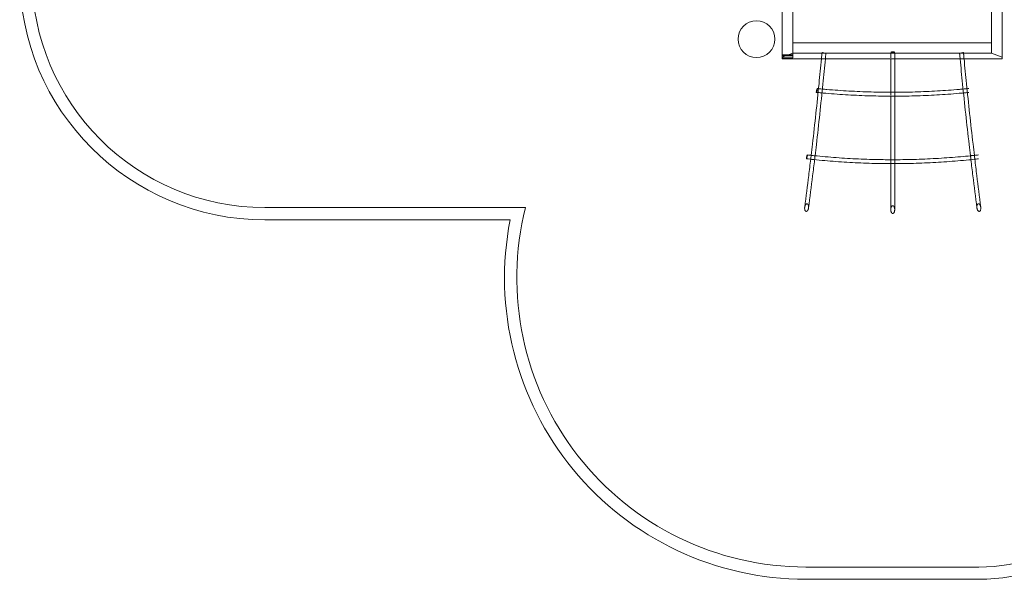
# Model space of a CAD drawing. Units: millimetres. Extents: x -2930 to 3536, y -2190 to 2629.
# Drawn here: x -2930 to 1085, y -2190 to 91 of the extents above; entities that cross this region are included whole.
import ezdxf

# ---------------------------------------------------------------- set-up
doc = ezdxf.new("R2010")
doc.units = ezdxf.units.MM

# ---------------------------------------------------------------- blocks, each defined once
blk = doc.blocks.new('A$C349E09E3')
at = {"color": 0, "linetype": 'Continuous', "lineweight": 0}
for p, q in [((-7203.7, 4462.3), (-7203.7, 3297.1)), ((-7160.2, 3313.6), (-7160.2, 4462.3)), ((-6350.2, 3313.6), (-6350.2, 4462.3)), ((-7203.5, 4447.5), (-7203.5, 3305.5)), ((-7160, 3305.5), (-7160, 4447.5)), ((-6306.7, 3290.6), (-6306.7, 3485.9)), ((-7160.2, 3356.6), (-6350.2, 3356.6)), ((-7160.2, 3356.6), (-6350.2, 3356.6)), ((-6350.2, 3313.6), (-6350.2, 3356.6)), ((-6350.2, 3313.6), (-6350.2, 3356.6)), ((-7160.2, 3313.6), (-7203.7, 3297.1)), ((-7203.7, 3297.1), (-7203.7, 3290.6)), ((-7160, 3307.2), (-7203.5, 3307.2)), ((-7203.5, 3305.5), (-7203.5, 3299.7)), ((-7160, 3303.4), (-7203.5, 3303.4)), ((-7203.5, 3299.7), (-7203.5, 3297.2)), ((-7203.5, 3297.2), (-7203.5, 3295.1)), ((-7160, 3295.1), (-7203.5, 3295.1)), ((-7160.2, 3313.6), (-6350.2, 3313.6)), ((-7160.2, 3313.6), (-6350.2, 3313.6)), ((-7160, 3299.7), (-7160, 3305.5)), ((-7160, 3295.1), (-7160, 3299.7)), ((-6350.2, 3313.6), (-6306.7, 3297.1)), ((-7203.7, 3290.6), (-6306.7, 3290.6)), ((-8250.7, 2684.5), (-9313.1, 2684.5)), ((-9313.1, 2634.5), (-8313.1, 2634.5)), ((-6402.4, 1219.4), (-7107.6, 1219.4)), ((-7107.6, 1169.4), (-6402.4, 1169.4))]:
    blk.add_line(p, q, dxfattribs=at)
blk.add_circle((-7308.7, 3371), 75, dxfattribs=at)
for centre, radius, start, end in [((-9313.1, 3634.5), 1000, 180, 270), ((-9313.1, 3634.5), 950, 180, 270), ((-7107.6, 2397.9), 1178.5, 165.925, 270), ((-7107.6, 2397.9), 1228.5, 168.8958, 270), ((-6402.4, 1919.4), 700, 270, 349.4182), ((-6402.4, 1919.4), 750, 270, 348.5078)]:
    blk.add_arc(centre, radius, start, end, dxfattribs=at)
for centre, major_axis, ratio, start_param, end_param in [((-7034.4, 3307.1), (-7.97, 0.74), 0.000008, 0, 0.00005), ((-7034.4, 3307.1), (7.97, -0.74), 0.648393, -0.000061, 0.000008), ((-6761.1, 351.2), (0, -4603.8), 0, -2.270309, -2.264522), ((-6471.8, 3307.1), (-7.97, -0.74), 0.648393, -0.000007, 0.000062), ((-6471.8, 3307.1), (7.97, 0.74), 0.000008, 0, 0.00005), ((-6745.1, 351.2), (0, 4603.8), 0, -0.918623, -0.878261), ((-6761.1, 351.2), (0, -4603.8), 0, -2.223965, -2.222327), ((-6745.1, 351.2), (0, 4603.8), 0, -0.989397, -0.920261), ((-6745.1, 351.2), (0, 4603.8), 0, -0.993503, -0.989397), ((-6745.1, 351.2), (0, 4603.8), 0, -1.041352, -0.993503)]:
    blk.add_ellipse(centre, major_axis=major_axis, ratio=ratio, start_param=start_param, end_param=end_param, dxfattribs=at)
at = {"color": 0, "linetype": 'Continuous', "lineweight": 0, "extrusion": (0, 0, -1)}
for centre, major_axis, ratio, start_param, end_param in [((-7033.1, 3314.5), (7.78, -1.87), 0.118166, -4.859768, 1.423417), ((-6753.1, 3318.6), (8, 0), 0.135344, -4.712389, 1.570796), ((-6745.1, 351.2), (0, 4603.8), 0, -0.878261, -0.872474), ((-6473.1, 3314.5), (7.78, 1.87), 0.118166, -4.56501, 1.718175), ((-6761.1, 351.2), (0, -4603.8), 0, -2.263442, -2.22308), ((-7063.1, 3161.9), (1.58, 7.84), 0.140588, -5.674038, 0.609147), ((-6761.1, 351.2), (0, -4603.8), 0, -2.221445, -2.152309), ((-6745.1, 351.2), (0, 4603.8), 0, -0.920261, -0.918623), ((-7103.1, 2891.2), (1.79, 7.8), 0.158402, -5.677959, 0.605226), ((-6761.1, 351.2), (0, -4603.8), 0, -2.152204, -2.148097), ((-6761.1, 351.2), (0, -4603.8), 0, -2.148196, -2.100347)]:
    blk.add_ellipse(centre, major_axis=major_axis, ratio=ratio, start_param=start_param, end_param=end_param, dxfattribs=at)
at = {"color": 0, "linetype": 'Continuous', "lineweight": 0}
for points in [[(-7042.3, 3307.8), (-7042.9, 3302.1), (-7043.4, 3296.4), (-7043.9, 3290.6)], [(-7026.4, 3306.4), (-7026.9, 3301.1), (-7027.4, 3295.9), (-7027.9, 3290.6)], [(-6479.8, 3306.4), (-6479.3, 3301.1), (-6478.8, 3295.9), (-6478.3, 3290.6)], [(-6463.8, 3307.8), (-6463.3, 3302.1), (-6462.8, 3296.4), (-6462.2, 3290.6)], [(-7057.4, 3153.3), (-7059.8, 3153.5), (-7062.2, 3153.8), (-7064.6, 3154)], [(-7061.5, 3169.7), (-7059.6, 3169.5), (-7057.7, 3169.3), (-7055.8, 3169.1)], [(-7041.5, 3151.8), (-7046.8, 3152.3), (-7052.1, 3152.8), (-7057.4, 3153.3)], [(-6466.3, 3167.6), (-6461, 3168.1), (-6455.7, 3168.6), (-6450.3, 3169.1)], [(-6450.3, 3169.1), (-6447.9, 3169.4), (-6445.5, 3169.6), (-6443.1, 3169.9)], [(-6443.1, 3153.9), (-6445, 3153.7), (-6446.8, 3153.5), (-6448.7, 3153.3)], [(-7085.8, 2897.3), (-7086.5, 2892.1), (-7087.1, 2886.8), (-7087.7, 2881.5)], [(-7085.7, 2897.3), (-7080.5, 2896.8), (-7075.2, 2896.2), (-7069.9, 2895.7)], [(-7069.9, 2895.7), (-7070.5, 2890.4), (-7071.2, 2885.1), (-7071.8, 2879.9)], [(-6436.2, 2895.7), (-6435.6, 2890.4), (-6435, 2885.1), (-6434.3, 2879.9)], [(-6420.4, 2897.3), (-6414.6, 2897.9), (-6408.9, 2898.6), (-6403.1, 2899.2)], [(-6420.3, 2897.3), (-6419.7, 2892.1), (-6419.1, 2886.8), (-6418.4, 2881.5)], [(-6751.5, 2863.7), (-6752.5, 2863.7), (-6753.6, 2863.7), (-6754.7, 2863.7)]]:
    blk.add_open_spline(points, degree=3, dxfattribs=at)
for points, knots in [([(-7040.9, 3316.3), (-7041, 3315.8), (-7041.1, 3315.2), (-7041.4, 3314), (-7041.5, 3313.4), (-7041.7, 3312.2), (-7041.8, 3311.7), (-7042, 3310.5), (-7042.1, 3310), (-7042.2, 3308.9), (-7042.3, 3308.4), (-7042.3, 3307.8)], [6.1634569, 6.1634569, 6.1634569, 6.1634569, 6.3302833, 6.3302833, 6.4971097, 6.4971097, 6.6639362, 6.6639362, 6.8307626, 6.8307626, 6.997589, 6.997589, 6.997589, 6.997589]), ([(-7025.3, 3312.6), (-7025.4, 3312.2), (-7025.5, 3311.7), (-7025.7, 3310.8), (-7025.8, 3310.3), (-7026, 3309.4), (-7026, 3309), (-7026.2, 3308.1), (-7026.2, 3307.7), (-7026.3, 3307), (-7026.4, 3306.7), (-7026.4, 3306.4)], [6.1634569, 6.1634569, 6.1634569, 6.1634569, 6.3302603, 6.3302603, 6.4970636, 6.4970636, 6.6638669, 6.6638669, 6.8306703, 6.8306703, 6.9974736, 6.9974736, 6.9974736, 6.9974736]), ([(-6480.9, 3312.6), (-6480.7, 3312.2), (-6480.6, 3311.7), (-6480.4, 3310.8), (-6480.4, 3310.3), (-6480.2, 3309.4), (-6480.1, 3309), (-6480, 3308.1), (-6479.9, 3307.7), (-6479.8, 3307), (-6479.8, 3306.7), (-6479.8, 3306.4)], [6.1634569, 6.1634569, 6.1634569, 6.1634569, 6.3302603, 6.3302603, 6.4970636, 6.4970636, 6.6638669, 6.6638669, 6.8306703, 6.8306703, 6.9974736, 6.9974736, 6.9974736, 6.9974736]), ([(-6465.3, 3316.3), (-6465.2, 3315.8), (-6465, 3315.2), (-6464.8, 3314), (-6464.7, 3313.4), (-6464.4, 3312.2), (-6464.3, 3311.7), (-6464.1, 3310.5), (-6464.1, 3310), (-6463.9, 3308.9), (-6463.9, 3308.4), (-6463.8, 3307.8)], [6.1634569, 6.1634569, 6.1634569, 6.1634569, 6.3302833, 6.3302833, 6.4971097, 6.4971097, 6.6639362, 6.6639362, 6.8307626, 6.8307626, 6.997589, 6.997589, 6.997589, 6.997589]), ([(-7043.9, 3290.6), (-7047.1, 3257.2), (-7050.3, 3223.4), (-7057.8, 3149.2), (-7062, 3108.6), (-7071, 3026.5), (-7075.6, 2984.9), (-7082.2, 2927.8), (-7084, 2912.6), (-7085.8, 2897.3)], [2.4318138, 2.4318138, 2.4318138, 2.4318138, 2.4605036, 2.4605036, 2.4941246, 2.4941246, 2.5277455, 2.5277455, 2.5398601, 2.5398601, 2.5398601, 2.5398601]), ([(-7027.9, 3290.6), (-7031, 3256.7), (-7034.4, 3222.3), (-7041.9, 3147.5), (-7046.1, 3106.9), (-7055, 3024.7), (-7059.7, 2983.1), (-7066.3, 2926), (-7068.1, 2910.9), (-7069.9, 2895.7)], [2.431388, 2.431388, 2.431388, 2.431388, 2.4605036, 2.4605036, 2.4941246, 2.4941246, 2.5277455, 2.5277455, 2.5398008, 2.5398008, 2.5398008, 2.5398008]), ([(-6478.3, 3290.6), (-6475.1, 3256.7), (-6471.8, 3222.3), (-6464.3, 3147.5), (-6460, 3106.9), (-6451.1, 3024.7), (-6446.4, 2983.1), (-6439.8, 2926), (-6438, 2910.9), (-6436.2, 2895.7)], [2.431388, 2.431388, 2.431388, 2.431388, 2.4605036, 2.4605036, 2.4941246, 2.4941246, 2.5277455, 2.5277455, 2.5398008, 2.5398008, 2.5398008, 2.5398008]), ([(-6462.2, 3290.6), (-6459.1, 3257.2), (-6455.8, 3223.4), (-6448.3, 3149.2), (-6444.1, 3108.6), (-6435.2, 3026.5), (-6430.5, 2984.9), (-6423.9, 2927.8), (-6422.1, 2912.6), (-6420.3, 2897.3)], [2.4318138, 2.4318138, 2.4318138, 2.4318138, 2.4605036, 2.4605036, 2.4941246, 2.4941246, 2.5277455, 2.5277455, 2.5398601, 2.5398601, 2.5398601, 2.5398601]), ([(-7055.8, 3169.1), (-7054.4, 3169), (-7053, 3168.9), (-7047.7, 3168.4), (-7043.8, 3168), (-7039.9, 3167.6)], [5.744636, 5.744636, 5.744636, 5.744636, 10.000019, 10.000019, 21.781798, 21.781798, 21.781798, 21.781798]), ([(-6761.1, 3138.6), (-6773.8, 3138.6), (-6786.6, 3138.7), (-6814.4, 3139.1), (-6829.5, 3139.5), (-6859.7, 3140.3), (-6874.8, 3140.9), (-6904.9, 3142.2), (-6920, 3143), (-6950.1, 3144.7), (-6965.1, 3145.7), (-6995.2, 3147.8), (-7010.2, 3149), (-7030.7, 3150.8), (-7036.1, 3151.3), (-7041.5, 3151.8)], [318.75675, 318.75675, 318.75675, 318.75675, 357.011495, 357.011495, 402.298677, 402.298677, 447.58586, 447.58586, 492.873044, 492.873044, 538.160229, 538.160229, 583.447416, 583.447416, 599.790326, 599.790326, 599.790326, 599.790326]), ([(-7039.9, 3167.6), (-7033.8, 3167.1), (-7027.8, 3166.5), (-7006.8, 3164.7), (-6991.8, 3163.6), (-6961.9, 3161.4), (-6946.9, 3160.4), (-6916.8, 3158.7), (-6901.8, 3158), (-6871.8, 3156.7), (-6856.7, 3156.2), (-6826.7, 3155.3), (-6811.6, 3155), (-6784.8, 3154.6), (-6772.9, 3154.5), (-6761.1, 3154.5)], [21.781798, 21.781798, 21.781798, 21.781798, 40.00054, 40.00054, 85.135415, 85.135415, 130.269633, 130.269633, 175.403852, 175.403852, 220.538074, 220.538074, 265.672297, 265.672297, 301.190958, 301.190958, 301.190958, 301.190958]), ([(-6761.1, 3154.5), (-6757.9, 3154.5), (-6754.7, 3154.5), (-6749.3, 3154.5), (-6747.2, 3154.5), (-6745.1, 3154.5)], [301.190958, 301.190958, 301.190958, 301.190958, 310.806522, 310.806522, 317.190884, 317.190884, 317.190884, 317.190884]), ([(-6745.1, 3138.6), (-6748.1, 3138.6), (-6751.1, 3138.6), (-6756.4, 3138.6), (-6758.7, 3138.6), (-6761.1, 3138.6)], [302.756823, 302.756823, 302.756823, 302.756823, 311.724313, 311.724313, 318.75675, 318.75675, 318.75675, 318.75675]), ([(-6745.1, 3154.5), (-6732.2, 3154.5), (-6719.2, 3154.6), (-6691.3, 3155.1), (-6676.2, 3155.4), (-6646.2, 3156.3), (-6631.1, 3156.8), (-6601.1, 3158.1), (-6586.1, 3158.9), (-6556.1, 3160.6), (-6541.1, 3161.6), (-6511.1, 3163.8), (-6496.1, 3165), (-6476.2, 3166.7), (-6471.2, 3167.2), (-6466.3, 3167.6)], [317.190884, 317.190884, 317.190884, 317.190884, 355.940747, 355.940747, 401.074972, 401.074972, 446.209197, 446.209197, 491.34342, 491.34342, 536.477641, 536.477641, 581.611861, 581.611861, 596.599998, 596.599998, 596.599998, 596.599998]), ([(-6464.6, 3151.8), (-6470.7, 3151.2), (-6476.8, 3150.7), (-6497.8, 3148.9), (-6512.9, 3147.7), (-6542.9, 3145.5), (-6558, 3144.6), (-6588.1, 3142.9), (-6603.2, 3142.1), (-6633.3, 3140.8), (-6648.4, 3140.3), (-6678.6, 3139.4), (-6693.7, 3139.1), (-6720.9, 3138.7), (-6733, 3138.6), (-6745.1, 3138.6)], [21.723192, 21.723192, 21.723192, 21.723192, 40.000533, 40.000533, 85.288384, 85.288384, 130.575574, 130.575574, 175.862761, 175.862761, 221.149946, 221.149946, 266.43713, 266.43713, 302.756823, 302.756823, 302.756823, 302.756823]), ([(-6448.7, 3153.3), (-6450.1, 3153.2), (-6451.6, 3153), (-6456.9, 3152.5), (-6460.8, 3152.2), (-6464.6, 3151.8)], [5.686247, 5.686247, 5.686247, 5.686247, 10.000019, 10.000019, 21.723192, 21.723192, 21.723192, 21.723192]), ([(-7101.3, 2899), (-7098, 2898.7), (-7094.7, 2898.3), (-7089.5, 2897.7), (-7087.6, 2897.5), (-7085.7, 2897.3)], [0, 0, 0, 0, 10.000019, 10.000019, 15.732686, 15.732686, 15.732686, 15.732686]), ([(-7069.9, 2895.7), (-7067.2, 2895.4), (-7064.4, 2895.1), (-7046.7, 2893.4), (-7031.8, 2892), (-7001.8, 2889.5), (-6986.9, 2888.3), (-6956.9, 2886.2), (-6941.9, 2885.3), (-6911.9, 2883.6), (-6896.8, 2882.9), (-6866.8, 2881.6), (-6851.8, 2881.1), (-6821.7, 2880.3), (-6806.6, 2880), (-6781.4, 2879.7), (-6771.2, 2879.6), (-6761.1, 2879.6)], [31.657852, 31.657852, 31.657852, 31.657852, 40.00054, 40.00054, 85.135571, 85.135571, 130.269945, 130.269945, 175.404321, 175.404321, 220.5387, 220.5387, 265.673081, 265.673081, 310.807464, 310.807464, 341.327685, 341.327685, 341.327685, 341.327685]), ([(-6745.1, 2879.6), (-6730.5, 2879.7), (-6715.9, 2879.8), (-6686.3, 2880.3), (-6671.2, 2880.6), (-6641.2, 2881.6), (-6626.2, 2882.1), (-6596.1, 2883.5), (-6581.1, 2884.3), (-6551.1, 2886.1), (-6536.1, 2887.1), (-6506.1, 2889.3), (-6491.2, 2890.5), (-6462.9, 2893), (-6449.5, 2894.3), (-6436.2, 2895.7)], [357.327564, 357.327564, 357.327564, 357.327564, 401.076232, 401.076232, 446.210616, 446.210616, 491.345, 491.345, 536.479382, 536.479382, 581.613762, 581.613762, 626.748141, 626.748141, 666.997305, 666.997305, 666.997305, 666.997305]), ([(-6436.2, 2895.7), (-6434.6, 2895.8), (-6433, 2896), (-6427.7, 2896.5), (-6424.1, 2896.9), (-6420.4, 2897.3)], [666.997305, 666.997305, 666.997305, 666.997305, 671.882516, 671.882516, 682.922525, 682.922525, 682.922525, 682.922525]), ([(-7087.7, 2881.5), (-7090.3, 2859.7), (-7093, 2837.6), (-7101, 2772.6), (-7106.5, 2729.2), (-7112.2, 2685.5)], [2.54403358, 2.54403358, 2.54403358, 2.54403358, 2.56136647, 2.56136647, 2.59498744, 2.59498744, 2.59498744, 2.59498744]), ([(-6754.7, 2863.7), (-6756.1, 2863.7), (-6757.6, 2863.7), (-6774.1, 2863.7), (-6789.2, 2863.9), (-6819.4, 2864.4), (-6834.5, 2864.7), (-6864.6, 2865.6), (-6879.7, 2866.2), (-6909.9, 2867.6), (-6924.9, 2868.4), (-6955, 2870.2), (-6970.1, 2871.2), (-7000.1, 2873.4), (-7015.2, 2874.6), (-7045.2, 2877.2), (-7060.2, 2878.7), (-7085.1, 2881.2), (-7095, 2882.3), (-7104.8, 2883.4)], [352.693839, 352.693839, 352.693839, 352.693839, 357.010405, 357.010405, 402.29743, 402.29743, 447.584454, 447.584454, 492.87148, 492.87148, 538.158506, 538.158506, 583.445535, 583.445535, 628.732565, 628.732565, 674.019598, 674.019598, 703.964157, 703.964157, 703.964157, 703.964157]), ([(-7071.8, 2879.9), (-7074.4, 2857.9), (-7077.1, 2835.8), (-7085.1, 2770.6), (-7090.6, 2727.2), (-7096.3, 2683.4)], [2.54397109, 2.54397109, 2.54397109, 2.54397109, 2.56136647, 2.56136647, 2.59498744, 2.59498744, 2.59498744, 2.59498744]), ([(-6761.1, 2879.6), (-6756.2, 2879.6), (-6751.3, 2879.6), (-6746, 2879.6), (-6745.5, 2879.6), (-6745.1, 2879.6)], [341.327685, 341.327685, 341.327685, 341.327685, 355.941848, 355.941848, 357.327564, 357.327564, 357.327564, 357.327564]), ([(-6403.1, 2883.2), (-6406.4, 2882.9), (-6409.7, 2882.5), (-6422.9, 2881), (-6432.8, 2880), (-6457.7, 2877.5), (-6472.7, 2876.2), (-6502.8, 2873.6), (-6517.8, 2872.5), (-6547.9, 2870.4), (-6562.9, 2869.4), (-6593, 2867.7), (-6608.1, 2867), (-6638.3, 2865.8), (-6653.3, 2865.3), (-6683.5, 2864.4), (-6698.6, 2864.1), (-6726.3, 2863.8), (-6738.9, 2863.7), (-6751.5, 2863.7)], [0, 0, 0, 0, 10.000019, 10.000019, 40.000533, 40.000533, 85.28823, 85.28823, 130.575264, 130.575264, 175.862296, 175.862296, 221.149326, 221.149326, 266.436354, 266.436354, 311.72338, 311.72338, 349.490634, 349.490634, 349.490634, 349.490634]), ([(-6434.3, 2879.9), (-6431.7, 2857.9), (-6429, 2835.8), (-6421, 2770.6), (-6415.5, 2727.2), (-6409.8, 2683.4)], [2.54397109, 2.54397109, 2.54397109, 2.54397109, 2.56136647, 2.56136647, 2.59498744, 2.59498744, 2.59498744, 2.59498744]), ([(-6418.4, 2881.5), (-6415.8, 2859.7), (-6413.1, 2837.6), (-6405.1, 2772.6), (-6399.6, 2729.2), (-6393.9, 2685.5)], [2.54403358, 2.54403358, 2.54403358, 2.54403358, 2.56136647, 2.56136647, 2.59498744, 2.59498744, 2.59498744, 2.59498744]), ([(-7112.2, 2685.5), (-7112.1, 2686.4), (-7111.9, 2687.2), (-7111.6, 2688.6), (-7111.5, 2689.2), (-7111.1, 2690.4), (-7111, 2690.9), (-7110.5, 2692.1), (-7110.3, 2692.7), (-7109.8, 2693.8), (-7109.5, 2694.3), (-7108.9, 2695.4), (-7108.5, 2696.1), (-7107.7, 2697.1), (-7107.4, 2697.4), (-7106.9, 2698), (-7106.6, 2698.2), (-7106.1, 2698.6), (-7105.8, 2698.8), (-7105.3, 2699.1), (-7105.1, 2699.3), (-7104.6, 2699.5), (-7104.4, 2699.6), (-7103.9, 2699.7), (-7103.7, 2699.8), (-7103.3, 2699.8), (-7103, 2699.9), (-7102.6, 2699.9), (-7102.4, 2699.8), (-7102, 2699.8), (-7101.8, 2699.7), (-7101.3, 2699.6), (-7101.1, 2699.5), (-7101, 2699.4)], [52.459937, 52.459937, 52.459937, 52.459937, 55.027649, 55.027649, 56.715835, 56.715835, 58.404021, 58.404021, 60.092207, 60.092207, 61.780393, 61.780393, 64.017388, 64.017388, 65.135886, 65.135886, 66.254383, 66.254383, 67.086345, 67.086345, 67.918307, 67.918307, 68.588114, 68.588114, 69.257921, 69.257921, 69.858665, 69.858665, 70.459409, 70.459409, 71.066284, 71.066284, 71.673159, 71.673159, 71.673159, 71.673159]), ([(-7101, 2699.4), (-7100.8, 2699.3), (-7100.6, 2699.2), (-7100.2, 2699), (-7100, 2698.8), (-7099.5, 2698.4), (-7099.2, 2698), (-7098.7, 2697.4), (-7098.5, 2697.1), (-7098.1, 2696.5), (-7098, 2696.2), (-7097.5, 2695.3), (-7097.2, 2694.6), (-7096.4, 2691.9), (-7096.1, 2689.7), (-7096.1, 2686.3), (-7096.1, 2685.1), (-7096.3, 2683.8), (-7096.3, 2683.6), (-7096.3, 2683.4)], [0, 0, 0, 0, 0.641395, 0.641395, 1.282789, 1.282789, 2.565579, 2.565579, 3.554361, 3.554361, 4.543142, 4.543142, 6.520706, 6.520706, 12.828602, 12.828602, 15.982551, 15.982551, 16.566936, 16.566936, 16.566936, 16.566936]), ([(-6761.1, 2676.3), (-6761.1, 2676.9), (-6761.1, 2677.5), (-6761, 2678.8), (-6760.9, 2679.5), (-6760.8, 2680.8), (-6760.7, 2681.4), (-6760.4, 2682.6), (-6760.3, 2683.2), (-6759.9, 2684.7), (-6759.6, 2685.6), (-6759.1, 2686.9), (-6758.9, 2687.3), (-6758.4, 2688.1), (-6758.2, 2688.5), (-6757.6, 2689.3), (-6757.3, 2689.8), (-6756.6, 2690.5), (-6756.4, 2690.7), (-6755.9, 2691.1), (-6755.7, 2691.3), (-6755.3, 2691.5), (-6755.1, 2691.6), (-6754.6, 2691.8), (-6754.4, 2691.9), (-6754.1, 2692), (-6753.9, 2692.1), (-6753.5, 2692.1), (-6753.3, 2692.1), (-6753.1, 2692.1)], [54.346785, 54.346785, 54.346785, 54.346785, 56.125529, 56.125529, 57.904274, 57.904274, 59.683018, 59.683018, 61.461763, 61.461763, 64.050714, 64.050714, 65.345189, 65.345189, 66.639665, 66.639665, 68.361231, 68.361231, 69.222015, 69.222015, 70.082798, 70.082798, 70.700226, 70.700226, 71.317654, 71.317654, 71.869278, 71.869278, 72.420903, 72.420903, 72.420903, 72.420903]), ([(-6753.1, 2692.1), (-6752.9, 2692.1), (-6752.7, 2692.1), (-6752.3, 2692.1), (-6752.1, 2692), (-6751.7, 2691.9), (-6751.5, 2691.8), (-6751.1, 2691.6), (-6750.9, 2691.5), (-6750.5, 2691.3), (-6750.2, 2691.1), (-6749.8, 2690.7), (-6749.5, 2690.5), (-6748.9, 2689.8), (-6748.5, 2689.3), (-6748, 2688.5), (-6747.7, 2688.1), (-6747.3, 2687.3), (-6747.1, 2686.9), (-6746.6, 2685.6), (-6746.3, 2684.7), (-6745.9, 2683.2), (-6745.7, 2682.6), (-6745.5, 2681.4), (-6745.4, 2680.8), (-6745.2, 2679.5), (-6745.2, 2678.8), (-6745.1, 2677.5), (-6745.1, 2676.9), (-6745.1, 2676.3)], [0, 0, 0, 0, 0.551625, 0.551625, 1.103249, 1.103249, 1.720677, 1.720677, 2.338105, 2.338105, 3.198889, 3.198889, 4.059672, 4.059672, 5.781238, 5.781238, 7.075714, 7.075714, 8.370189, 8.370189, 10.95914, 10.95914, 12.737885, 12.737885, 14.516629, 14.516629, 16.295374, 16.295374, 18.074118, 18.074118, 18.074118, 18.074118]), ([(-6409.8, 2683.4), (-6409.8, 2683.6), (-6409.9, 2683.8), (-6410, 2685.1), (-6410.1, 2686.3), (-6410, 2689.7), (-6409.8, 2691.9), (-6408.9, 2694.6), (-6408.7, 2695.3), (-6408.2, 2696.2), (-6408, 2696.5), (-6407.7, 2697.1), (-6407.5, 2697.4), (-6407, 2698), (-6406.7, 2698.4), (-6406.1, 2698.8), (-6406, 2699), (-6405.6, 2699.2), (-6405.4, 2699.3), (-6405.2, 2699.4)], [55.106223, 55.106223, 55.106223, 55.106223, 55.690608, 55.690608, 58.844556, 58.844556, 65.152453, 65.152453, 67.130017, 67.130017, 68.118798, 68.118798, 69.10758, 69.10758, 70.390369, 70.390369, 71.031764, 71.031764, 71.673159, 71.673159, 71.673159, 71.673159]), ([(-6405.2, 2699.4), (-6405, 2699.5), (-6404.8, 2699.6), (-6404.4, 2699.7), (-6404.2, 2699.8), (-6403.8, 2699.8), (-6403.6, 2699.9), (-6403.1, 2699.9), (-6402.9, 2699.8), (-6402.5, 2699.8), (-6402.2, 2699.7), (-6401.8, 2699.6), (-6401.5, 2699.5), (-6401.1, 2699.3), (-6400.8, 2699.1), (-6400.3, 2698.8), (-6400.1, 2698.6), (-6399.6, 2698.2), (-6399.3, 2698), (-6398.7, 2697.4), (-6398.5, 2697.1), (-6397.7, 2696.1), (-6397.3, 2695.4), (-6396.6, 2694.3), (-6396.3, 2693.8), (-6395.8, 2692.7), (-6395.6, 2692.1), (-6395.2, 2690.9), (-6395, 2690.4), (-6394.7, 2689.2), (-6394.5, 2688.6), (-6394.2, 2687.2), (-6394.1, 2686.4), (-6393.9, 2685.5)], [0, 0, 0, 0, 0.606875, 0.606875, 1.21375, 1.21375, 1.814494, 1.814494, 2.415238, 2.415238, 3.085045, 3.085045, 3.754852, 3.754852, 4.586814, 4.586814, 5.418776, 5.418776, 6.537273, 6.537273, 7.655771, 7.655771, 9.892766, 9.892766, 11.580952, 11.580952, 13.269138, 13.269138, 14.957324, 14.957324, 16.64551, 16.64551, 19.213222, 19.213222, 19.213222, 19.213222]), ([(-7096.3, 2683.4), (-7096.5, 2682.5), (-7096.6, 2681.6), (-7096.9, 2680.2), (-7097.1, 2679.7), (-7097.4, 2678.5), (-7097.6, 2677.9), (-7098, 2676.7), (-7098.2, 2676.2), (-7098.7, 2675.1), (-7099, 2674.5), (-7099.7, 2673.4), (-7100.1, 2672.7), (-7100.9, 2671.7), (-7101.1, 2671.4), (-7101.7, 2670.9), (-7102, 2670.6), (-7102.5, 2670.2), (-7102.7, 2670), (-7103.2, 2669.7), (-7103.5, 2669.5), (-7104, 2669.3), (-7104.2, 2669.2), (-7104.7, 2669.1), (-7104.9, 2669), (-7105.3, 2669), (-7105.5, 2668.9), (-7106, 2668.9), (-7106.2, 2669), (-7106.6, 2669), (-7106.8, 2669.1), (-7107.2, 2669.2), (-7107.4, 2669.3), (-7107.8, 2669.5), (-7108, 2669.6), (-7108.4, 2669.8), (-7108.6, 2670), (-7109.1, 2670.4), (-7109.4, 2670.8), (-7109.9, 2671.4), (-7110.1, 2671.7), (-7110.4, 2672.3), (-7110.6, 2672.6), (-7111.1, 2673.6), (-7111.3, 2674.2), (-7112.1, 2676.9), (-7112.4, 2679.2), (-7112.5, 2682.6), (-7112.4, 2683.7), (-7112.3, 2685), (-7112.2, 2685.3), (-7112.2, 2685.5)], [16.566936, 16.566936, 16.566936, 16.566936, 19.136499, 19.136499, 20.832172, 20.832172, 22.527845, 22.527845, 24.223518, 24.223518, 25.919191, 25.919191, 28.170146, 28.170146, 29.295624, 29.295624, 30.421102, 30.421102, 31.256256, 31.256256, 32.091411, 32.091411, 32.761119, 32.761119, 33.430827, 33.430827, 34.030142, 34.030142, 34.629457, 34.629457, 35.234948, 35.234948, 35.840439, 35.840439, 36.481675, 36.481675, 37.122911, 37.122911, 38.405383, 38.405383, 39.399356, 39.399356, 40.39333, 40.39333, 42.381277, 42.381277, 48.704463, 48.704463, 51.866056, 51.866056, 52.459937, 52.459937, 52.459937, 52.459937]), ([(-6745.1, 2676.3), (-6745.1, 2675.7), (-6745.1, 2675.1), (-6745.2, 2673.8), (-6745.2, 2673.2), (-6745.4, 2671.9), (-6745.5, 2671.3), (-6745.7, 2670), (-6745.9, 2669.4), (-6746.3, 2668), (-6746.6, 2667.1), (-6747.1, 2665.8), (-6747.3, 2665.3), (-6747.7, 2664.5), (-6748, 2664.1), (-6748.5, 2663.3), (-6748.9, 2662.8), (-6749.5, 2662.1), (-6749.8, 2661.9), (-6750.2, 2661.5), (-6750.5, 2661.3), (-6750.9, 2661), (-6751.1, 2660.9), (-6751.5, 2660.8), (-6751.7, 2660.7), (-6752.1, 2660.6), (-6752.3, 2660.5), (-6752.7, 2660.5), (-6752.9, 2660.5), (-6753.3, 2660.5), (-6753.5, 2660.5), (-6753.9, 2660.5), (-6754.1, 2660.6), (-6754.4, 2660.7), (-6754.6, 2660.8), (-6755, 2660.9), (-6755.2, 2661), (-6755.7, 2661.3), (-6755.9, 2661.5), (-6756.4, 2661.9), (-6756.6, 2662.1), (-6757.3, 2662.8), (-6757.6, 2663.3), (-6758.2, 2664.1), (-6758.4, 2664.5), (-6758.8, 2665.3), (-6759, 2665.8), (-6759.6, 2667.1), (-6759.9, 2668), (-6760.3, 2669.4), (-6760.4, 2670), (-6760.7, 2671.3), (-6760.8, 2671.9), (-6760.9, 2673.2), (-6761, 2673.8), (-6761.1, 2675.1), (-6761.1, 2675.7), (-6761.1, 2676.3)], [18.074118, 18.074118, 18.074118, 18.074118, 19.857298, 19.857298, 21.640478, 21.640478, 23.423657, 23.423657, 25.206837, 25.206837, 27.813808, 27.813808, 29.117294, 29.117294, 30.42078, 30.42078, 32.149355, 32.149355, 33.013643, 33.013643, 33.877931, 33.877931, 34.494544, 34.494544, 35.111156, 35.111156, 35.660804, 35.660804, 36.210452, 36.210452, 36.760099, 36.760099, 37.309747, 37.309747, 37.92636, 37.92636, 38.542972, 38.542972, 39.40726, 39.40726, 40.271548, 40.271548, 42.000123, 42.000123, 43.303609, 43.303609, 44.607095, 44.607095, 47.214067, 47.214067, 48.997246, 48.997246, 50.780426, 50.780426, 52.563605, 52.563605, 54.346785, 54.346785, 54.346785, 54.346785]), ([(-6393.9, 2685.5), (-6393.9, 2685.3), (-6393.9, 2685), (-6393.8, 2683.7), (-6393.7, 2682.6), (-6393.7, 2679.2), (-6394, 2676.9), (-6394.8, 2674.2), (-6395.1, 2673.6), (-6395.6, 2672.6), (-6395.7, 2672.3), (-6396.1, 2671.7), (-6396.3, 2671.4), (-6396.8, 2670.8), (-6397.1, 2670.4), (-6397.6, 2670), (-6397.8, 2669.8), (-6398.2, 2669.6), (-6398.4, 2669.5), (-6398.7, 2669.3), (-6398.9, 2669.2), (-6399.4, 2669.1), (-6399.6, 2669), (-6400, 2669), (-6400.2, 2668.9), (-6400.6, 2668.9), (-6400.8, 2669), (-6401.3, 2669), (-6401.5, 2669.1), (-6402, 2669.2), (-6402.2, 2669.3), (-6402.6, 2669.5), (-6402.9, 2669.7), (-6403.4, 2670), (-6403.7, 2670.2), (-6404.2, 2670.6), (-6404.5, 2670.9), (-6405, 2671.4), (-6405.3, 2671.7), (-6406, 2672.7), (-6406.5, 2673.4), (-6407.1, 2674.5), (-6407.4, 2675.1), (-6407.9, 2676.2), (-6408.1, 2676.7), (-6408.6, 2677.9), (-6408.8, 2678.5), (-6409.1, 2679.7), (-6409.2, 2680.2), (-6409.5, 2681.6), (-6409.7, 2682.5), (-6409.8, 2683.4)], [19.213222, 19.213222, 19.213222, 19.213222, 19.807103, 19.807103, 22.968696, 22.968696, 29.291882, 29.291882, 31.279829, 31.279829, 32.273803, 32.273803, 33.267776, 33.267776, 34.550248, 34.550248, 35.191484, 35.191484, 35.832719, 35.832719, 36.438211, 36.438211, 37.043702, 37.043702, 37.643017, 37.643017, 38.242332, 38.242332, 38.91204, 38.91204, 39.581748, 39.581748, 40.416902, 40.416902, 41.252057, 41.252057, 42.377535, 42.377535, 43.503013, 43.503013, 45.753968, 45.753968, 47.449641, 47.449641, 49.145314, 49.145314, 50.840987, 50.840987, 52.53666, 52.53666, 55.106223, 55.106223, 55.106223, 55.106223])]:
    blk.add_open_spline(points, degree=3, knots=knots, dxfattribs=at)

msp = doc.modelspace()

# ---------------------------------------------------------------- block references
msp.add_blockref('A$C349E09E3', (7382.9, -3359.7))

doc.saveas('drawing.dxf')
